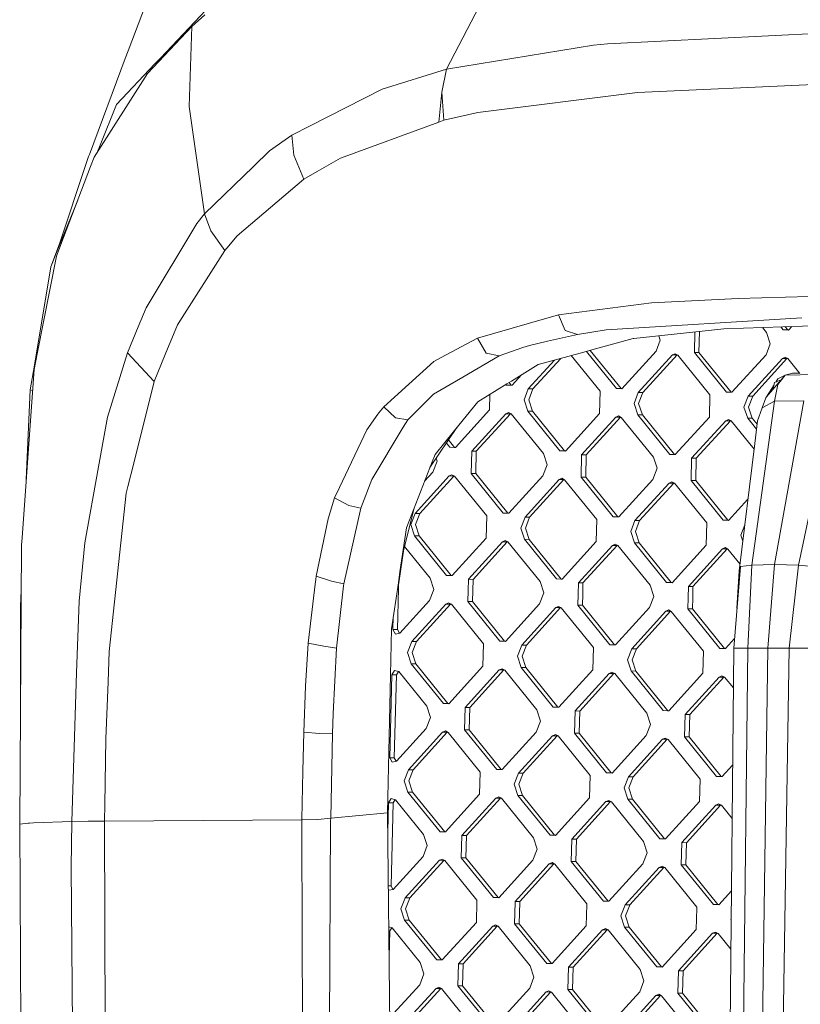
# Model space of a CAD drawing. Units: millimetres. Extents: x -504 to 6518, y 288 to 3658.
# Drawn here: x -199 to -1, y 1872 to 2122 of the extents above; entities that cross this region are included whole.
import ezdxf

# ---------------------------------------------------------------- set-up
doc = ezdxf.new("R2010")
doc.units = ezdxf.units.MM
doc.layers.add('1', color=7, linetype='Continuous', true_color=0xffffff)

msp = doc.modelspace()

# ---------------------------------------------------------------- linework, layer by layer
at = {"layer": '1', "color": 18, "linetype": 'Continuous', "lineweight": 13}
for p, q in [((-76.836153, 2135.232979), (-90.289875, 2109.310462)), ((-145.100637, 2130.960006), (-162.864491, 2112.135342)), ((-171.03438, 2113.968543), (-165.567204, 2128.574594)), ((-154.936834, 2120.123497), (-151.591345, 2123.096335)), ((-166.106983, 2108.203779), (-154.936834, 2120.123497)), ((-154.936834, 2120.123497), (-155.566736, 2099.801394)), ((6.031469, 2118.502571), (-49.408241, 2115.714356)), ((-90.289875, 2109.310462), (-53.017422, 2115.383453)), ((-49.408241, 2115.714356), (-53.017422, 2115.383453)), ((-180.875584, 2087.676796), (-171.777292, 2111.983511)), ((-171.777292, 2111.983511), (-171.03438, 2113.968543)), ((-164.243742, 2110.673751), (-162.864491, 2112.135342)), ((-164.243742, 2110.673751), (-174.011274, 2100.322838)), ((-106.598183, 2104.208238), (-90.289875, 2109.310462)), ((-90.289875, 2109.310462), (-91.456457, 2103.47392)), ((-179.703995, 2086.972783), (-166.106983, 2108.203779)), ((-106.598183, 2104.208238), (-124.843641, 2094.96089)), ((-41.850611, 2103.415827), (2.9573, 2105.449843)), ((-92.207237, 2095.894746), (-91.456457, 2103.47392)), ((-90.918823, 2096.366911), (-91.456457, 2103.47392)), ((-41.850611, 2103.415827), (-82.341, 2098.330154)), ((-178.194328, 2089.994642), (-174.011274, 2100.322838)), ((-151.660725, 2072.581182), (-155.566736, 2099.801394)), ((-90.918823, 2096.366911), (-82.341, 2098.330154)), ((-129.507586, 2092.597078), (-124.843641, 2094.96089)), ((-92.207237, 2095.894746), (-117.188021, 2086.740616)), ((-92.207237, 2095.894746), (-90.918823, 2096.366911)), ((-135.178848, 2088.573146), (-129.507586, 2092.597078)), ((-129.507586, 2092.597078), (-128.975435, 2087.477173)), ((-178.194328, 2089.994642), (-178.926741, 2088.186423)), ((-189.05501, 2063.179503), (-181.082531, 2087.124068)), ((-180.875584, 2087.676796), (-181.082531, 2087.124068)), ((-179.703995, 2086.972783), (-180.601402, 2084.604505)), ((-135.178848, 2088.573146), (-139.27035, 2084.603462)), ((-126.506611, 2081.352349), (-128.975435, 2087.477173)), ((-117.188021, 2086.740616), (-123.066469, 2083.34152)), ((-180.601402, 2084.604505), (-187.428041, 2066.586557)), ((-151.660725, 2072.581182), (-139.27035, 2084.603462)), ((-126.506611, 2081.352349), (-123.066469, 2083.34152)), ((-143.370911, 2066.972594), (-126.506611, 2081.352349)), ((-189.05501, 2063.179503), (-183.846687, 2076.039036)), ((-153.587862, 2070.146683), (-151.660725, 2072.581182)), ((-151.660725, 2072.581182), (-150.047823, 2068.251844)), ((-153.587862, 2070.146683), (-166.51158, 2048.726562)), ((-187.428041, 2066.586557), (-189.208313, 2061.887714)), ((-150.047823, 2068.251844), (-146.533533, 2063.291694)), ((-143.370911, 2066.972594), (-146.033331, 2063.873845)), ((-190.689369, 2059.143971), (-188.36578, 2065.249537)), ((-194.138094, 2037.055168), (-189.208313, 2061.887714)), ((-189.05501, 2063.179503), (-190.689369, 2059.143971)), ((-158.503338, 2044.404353), (-146.533533, 2063.291694)), ((-146.533533, 2063.291694), (-146.033331, 2063.873845)), ((-190.689369, 2059.143971), (-194.840952, 2034.208792)), ((-16.252323, 2051.083568), (1.740412, 2051.582764)), ((-61.822935, 2046.955924), (-38.239046, 2049.988958)), ((-16.252323, 2051.083568), (-38.239046, 2049.988958)), ((-166.51158, 2048.726562), (-168.516203, 2043.907168)), ((-69.200798, 2044.820446), (-61.822935, 2046.955924)), ((-60.182138, 2042.959172), (-61.822935, 2046.955924)), ((-158.503338, 2044.404353), (-161.621614, 2036.866102)), ((-82.393452, 2041.001762), (-69.200798, 2044.820446)), ((-0.107094, 2046.159881), (-49.752041, 2043.162617)), ((-19.872948, 2043.39395), (16.686396, 2044.715273)), ((-171.248003, 2037.339973), (-168.516203, 2043.907168)), ((-57.034298, 2042.011212), (-64.609333, 2040.248844)), ((-57.034298, 2042.011212), (-60.182138, 2042.959172)), ((-49.752041, 2043.162617), (-57.034298, 2042.011212)), ((-42.735621, 2040.940869), (-19.872948, 2043.39395)), ((-36.377999, 2041.623018), (-36.017939, 2040.519054)), ((-27.257217, 2042.601645), (-27.390047, 2037.411559)), ((-26.080285, 2042.727925), (-26.216789, 2037.40308)), ((-10.074741, 2043.748076), (-9.047552, 2042.480218)), ((-9.047552, 2042.480218), (-8.114859, 2039.620529)), ((-4.867359, 2043.154205), (-5.482953, 2043.914032)), ((-4.867359, 2043.154205), (-3.480717, 2043.109554)), ((-3.694101, 2043.145719), (-4.867359, 2043.154205)), ((-4.349752, 2043.954988), (-3.694101, 2043.145719)), ((-3.454848, 2043.138015), (-3.694101, 2043.145719)), ((-3.480717, 2043.109554), (-2.656664, 2044.016179)), ((-82.393452, 2041.001762), (-91.769739, 2036.034565)), ((-80.201193, 2037.273842), (-82.393452, 2041.001762)), ((-69.204613, 2039.179678), (-70.926472, 2038.658369)), ((-64.609333, 2040.248844), (-69.204613, 2039.179678)), ((-52.433058, 2038.319024), (-42.890354, 2040.924217)), ((-42.890354, 2040.924217), (-42.735621, 2040.940869)), ((-36.017939, 2040.519054), (-37.095591, 2037.724096)), ((-8.114859, 2039.620529), (-9.192272, 2036.825563)), ((-194.138094, 2037.055168), (-194.919869, 2033.117744)), ((-171.248003, 2037.339973), (-176.295324, 2021.004777)), ((-167.831226, 2033.67396), (-171.248003, 2037.339973)), ((-164.444967, 2030.04093), (-161.621614, 2036.866102)), ((-86.127325, 2031.165521), (-76.927229, 2036.533768)), ((-80.201193, 2037.273842), (-76.927229, 2036.533768)), ((-76.927229, 2036.533768), (-70.926472, 2038.658369)), ((-67.050501, 2034.328262), (-56.362673, 2037.246223)), ((-58.65124, 2036.621405), (-51.318689, 2027.570854)), ((-56.362673, 2037.246223), (-52.433058, 2038.319024)), ((-47.138496, 2028.244834), (-54.781035, 2037.678017)), ((-45.965239, 2028.236355), (-53.825909, 2037.93877)), ((-45.751854, 2028.20019), (-37.095591, 2037.724096)), ((-41.613146, 2027.258317), (-32.956883, 2036.782223)), ((-31.783386, 2036.773737), (-40.439888, 2027.249838)), ((-32.254978, 2037.094559), (-32.956883, 2036.782223)), ((-31.783386, 2036.773737), (-32.956883, 2036.782223)), ((-32.254978, 2037.094559), (-31.57024, 2036.737572)), ((-31.783386, 2036.773737), (-31.705816, 2036.808254)), ((-23.415609, 2026.672314), (-31.57024, 2036.737572)), ((-19.235416, 2027.346309), (-27.390047, 2037.411559)), ((-26.216789, 2037.40308), (-27.390047, 2037.411559)), ((-26.216789, 2037.40308), (-18.062159, 2027.33783)), ((-9.192272, 2036.825563), (-17.848774, 2027.301665)), ((-194.840952, 2034.208792), (-195.892616, 2027.892853)), ((-106.190964, 2023.648913), (-93.499466, 2035.1183)), ((-91.769739, 2036.034565), (-93.499466, 2035.1183)), ((-67.050501, 2034.328262), (-73.822304, 2030.149649)), ((-69.516464, 2028.156842), (-62.869631, 2035.469712)), ((-61.298875, 2035.898555), (-68.343206, 2028.148364)), ((-13.710066, 2026.359792), (-5.053564, 2035.883698)), ((-3.880306, 2035.875212), (-12.536808, 2026.351313)), ((-4.35166, 2036.196026), (-5.053564, 2035.883698)), ((-3.880306, 2035.875212), (-5.053564, 2035.883698)), ((-4.35166, 2036.196026), (-3.666922, 2035.839047)), ((-3.802608, 2035.909785), (-3.880306, 2035.875212)), ((-3.666922, 2035.839047), (-0.581343, 2032.030518)), ((-195.758387, 2021.360512), (-194.919869, 2033.117744)), ((-167.831226, 2033.67396), (-164.444967, 2030.04093)), ((-73.655172, 2029.098715), (-71.266507, 2031.726731)), ((-9.088322, 2026.108126), (-4.301353, 2031.661402)), ((-6.237074, 2030.688162), (-4.301353, 2031.661402)), ((-4.301353, 2031.661402), (-6.179853, 2029.238965)), ((-2.490564, 2032.1366), (-4.301353, 2031.661402)), ((3.368334, 2031.811061), (-4.301353, 2031.661402)), ((-2.490564, 2032.1366), (-0.695653, 2032.17161)), ((-169.653936, 2009.326856), (-164.444967, 2030.04093)), ((-93.601748, 2026.804189), (-86.127325, 2031.165521)), ((-82.366272, 2024.877618), (-74.940964, 2029.459323)), ((-75.178868, 2029.312527), (-75.041815, 2029.143359)), ((-73.655172, 2029.098715), (-75.041815, 2029.143359)), ((-73.868557, 2029.13488), (-75.041815, 2029.143359)), ((-74.940964, 2029.459323), (-73.822304, 2030.149649)), ((-73.868557, 2029.13488), (-74.401241, 2029.792386)), ((-73.629304, 2029.127176), (-73.868557, 2029.13488)), ((-7.157086, 2029.210321), (-9.088322, 2026.108126)), ((-7.454109, 2028.003947), (-7.021471, 2029.761131)), ((-6.179853, 2029.238965), (-7.044836, 2025.028031)), ((-5.332693, 2030.464963), (-7.021471, 2029.761131)), ((-6.237074, 2030.688162), (-6.741563, 2029.877789)), ((-195.892616, 2027.892853), (-196.910677, 2005.206409)), ((-195.299248, 2027.798304), (-195.892616, 2027.892853)), ((-100.099131, 2020.322572), (-93.601748, 2026.804189)), ((-79.264786, 2026.791356), (-79.366728, 2022.814716)), ((-70.593878, 2025.361876), (-69.516464, 2028.156842)), ((-68.343206, 2028.148364), (-69.516464, 2028.156842)), ((-68.343206, 2028.148364), (-69.42062, 2025.353397)), ((-51.318689, 2027.570854), (-51.463409, 2021.916191)), ((-45.751854, 2028.20019), (-47.138496, 2028.244834)), ((-45.965239, 2028.236355), (-47.138496, 2028.244834)), ((-45.725987, 2028.228649), (-45.965239, 2028.236355)), ((-42.690798, 2024.463351), (-41.613146, 2027.258317)), ((-40.439888, 2027.249838), (-41.613146, 2027.258317)), ((-40.439888, 2027.249838), (-41.517302, 2024.454872)), ((-23.415609, 2026.672314), (-23.560329, 2021.017666)), ((-19.235416, 2027.346309), (-17.848774, 2027.301665)), ((-18.062159, 2027.33783), (-19.235416, 2027.346309)), ((-17.822906, 2027.330124), (-18.062159, 2027.33783)), ((-82.366272, 2024.877618), (-88.283821, 2017.572473)), ((-70.593878, 2025.361876), (-69.661184, 2022.502194)), ((-69.42062, 2025.353397), (-68.487927, 2022.493701)), ((-42.690798, 2024.463351), (-41.758104, 2021.603669)), ((-41.517302, 2024.454872), (-40.584847, 2021.595176)), ((-14.787479, 2023.564826), (-13.710066, 2026.359792)), ((-12.536808, 2026.351313), (-13.710066, 2026.359792)), ((-12.536808, 2026.351313), (-13.614222, 2023.556347)), ((-7.044836, 2025.028031), (-12.764498, 1983.468141)), ((-9.23638, 2025.93651), (-10.216042, 2023.340593)), ((-7.044836, 2025.028031), (-10.216042, 2023.340593)), ((-9.088322, 2026.108126), (-9.23638, 2025.93651)), ((0.363544, 2025.166373), (-7.079645, 1983.577485)), ((-7.044836, 2025.028031), (0.363544, 2025.166373)), ((7.797436, 2025.002937), (-0.974461, 1983.448218)), ((-107.701584, 2021.747972), (-110.483929, 2017.806555)), ((-107.701584, 2021.747972), (-107.448622, 2022.066291)), ((-107.448622, 2022.066291), (-106.190964, 2023.648913)), ((-103.181406, 2020.861427), (-106.190964, 2023.648913)), ((-88.022991, 2013.290818), (-79.366728, 2022.814716)), ((-83.884283, 2012.348945), (-75.22802, 2021.872859)), ((-82.711025, 2012.340467), (-74.054762, 2021.864365)), ((-75.22802, 2021.872859), (-74.526115, 2022.185187)), ((-74.054762, 2021.864365), (-75.22802, 2021.872859)), ((-74.526115, 2022.185187), (-73.841377, 2021.8282)), ((-74.054762, 2021.864365), (-73.977064, 2021.89894)), ((-65.686747, 2011.762957), (-73.841377, 2021.8282)), ((-61.506554, 2012.436937), (-69.661184, 2022.502194)), ((-68.487927, 2022.493701), (-69.661184, 2022.502194)), ((-68.487927, 2022.493701), (-60.333296, 2012.428458)), ((-60.119911, 2012.392293), (-51.463409, 2021.916191)), ((-41.758104, 2021.603669), (-33.603474, 2011.538412)), ((-40.584847, 2021.595176), (-41.758104, 2021.603669)), ((-40.584847, 2021.595176), (-32.430216, 2011.529933)), ((-14.787479, 2023.564826), (-13.855024, 2020.705144)), ((-13.614222, 2023.556347), (-12.681528, 2020.69665)), ((-10.216042, 2023.340593), (-11.022612, 2021.020959)), ((-195.758387, 2021.360512), (-197.96662, 1990.403022)), ((-177.303597, 2015.443008), (-176.295324, 2021.004777)), ((-103.181406, 2020.861427), (-100.099131, 2020.322572)), ((-101.246401, 2018.429618), (-100.099131, 2020.322572)), ((-55.981203, 2011.45042), (-47.32494, 2020.974334)), ((-54.807945, 2011.441942), (-46.151444, 2020.96584)), ((-46.623035, 2021.286662), (-47.32494, 2020.974334)), ((-46.151444, 2020.96584), (-47.32494, 2020.974334)), ((-45.938059, 2020.929675), (-46.623035, 2021.286662)), ((-46.07377, 2021.000403), (-46.151444, 2020.96584)), ((-37.783428, 2010.864432), (-45.938059, 2020.929675)), ((-32.216831, 2011.493768), (-23.560329, 2021.017666)), ((-28.078123, 2010.551895), (-19.421621, 2020.075808)), ((-18.248364, 2020.067315), (-26.904865, 2010.543416)), ((-18.719717, 2020.388137), (-19.421621, 2020.075808)), ((-18.248364, 2020.067315), (-19.421621, 2020.075808)), ((-18.719717, 2020.388137), (-18.034979, 2020.03115)), ((-18.170664, 2020.101889), (-18.248364, 2020.067315)), ((-18.034979, 2020.03115), (-12.223728, 2012.858324)), ((-11.607922, 2017.931547), (-13.855024, 2020.705144)), ((-12.681528, 2020.69665), (-13.855024, 2020.705144)), ((-12.681528, 2020.69665), (-11.457085, 2019.185322)), ((-12.04352, 2014.310817), (-11.349245, 2020.081694)), ((-11.349245, 2020.081694), (-11.022612, 2021.020959)), ((-110.483929, 2017.806555), (-117.441221, 2003.131206)), ((-109.258934, 2005.210678), (-101.246401, 2018.429618)), ((-87.652862, 2018.351385), (-94.464857, 2008.210706)), ((-88.283821, 2017.572473), (-93.174978, 2011.534344)), ((-178.586527, 2008.364628), (-177.303597, 2015.443008)), ((-89.409872, 2013.335462), (-90.291389, 2014.423541)), ((-89.76258, 2015.210753), (-88.236376, 2013.326983)), ((-12.04352, 2014.310817), (-16.051336, 1982.00738)), ((-89.409872, 2013.335462), (-88.022991, 2013.290818)), ((-88.236376, 2013.326983), (-89.409872, 2013.335462)), ((-87.997124, 2013.319278), (-88.236376, 2013.326983)), ((-84.029242, 2006.694297), (-83.884283, 2012.348945)), ((-82.711025, 2012.340467), (-83.884283, 2012.348945)), ((-82.711025, 2012.340467), (-82.855984, 2006.685804)), ((-65.686747, 2011.762957), (-64.754053, 2008.903261)), ((-61.506554, 2012.436937), (-60.119911, 2012.392293)), ((-60.333296, 2012.428458), (-61.506554, 2012.436937)), ((-60.094044, 2012.420753), (-60.333296, 2012.428458)), ((-171.14143, 2003.412034), (-169.653936, 2009.326856)), ((-93.903824, 2009.656425), (-100.390717, 1992.940451)), ((-93.903824, 2009.656425), (-93.174978, 2011.534344)), ((-92.657133, 2009.801786), (-93.734547, 2007.00682)), ((-92.657133, 2009.801786), (-92.898639, 2010.542258)), ((-56.126162, 2005.795772), (-55.981203, 2011.45042)), ((-54.807945, 2011.441942), (-55.981203, 2011.45042)), ((-54.807945, 2011.441942), (-54.952665, 2005.787279)), ((-37.783428, 2010.864432), (-36.850973, 2008.004735)), ((-32.216831, 2011.493768), (-33.603474, 2011.538412)), ((-32.430216, 2011.529933), (-33.603474, 2011.538412)), ((-32.190962, 2011.522229), (-32.430216, 2011.529933)), ((-28.222843, 2004.897247), (-28.078123, 2010.551895)), ((-26.904865, 2010.543416), (-28.078123, 2010.551895)), ((-26.904865, 2010.543416), (-27.049585, 2004.888754)), ((-182.078405, 1989.100347), (-178.586527, 2008.364628)), ((-93.734547, 2007.00682), (-95.824252, 2004.707704)), ((-75.874611, 1996.62904), (-84.029242, 2006.694297)), ((-82.855984, 2006.685804), (-84.029242, 2006.694297)), ((-82.855984, 2006.685804), (-74.701353, 1996.62068)), ((-64.754053, 2008.903261), (-65.831467, 2006.108294)), ((-36.850973, 2008.004735), (-37.928387, 2005.209769)), ((-111.987635, 1997.903447), (-109.258934, 2005.210678)), ((-98.25234, 1996.541168), (-89.596077, 2006.064962)), ((-88.422581, 2006.056587), (-97.079083, 1996.532689)), ((-88.894173, 2006.37729), (-89.596077, 2006.064962)), ((-88.422581, 2006.056587), (-89.596077, 2006.064962)), ((-88.894173, 2006.37729), (-88.209196, 2006.020303)), ((-88.422581, 2006.056587), (-88.345032, 2006.091096)), ((-80.054804, 1995.95518), (-88.209196, 2006.020303)), ((-74.487968, 1996.584396), (-65.831467, 2006.108294)), ((-70.34926, 1995.642643), (-61.692759, 2005.166437)), ((-60.519501, 2005.158062), (-69.176003, 1995.634164)), ((-61.692759, 2005.166437), (-60.990854, 2005.478765)), ((-60.519501, 2005.158062), (-61.692759, 2005.166437)), ((-60.990854, 2005.478765), (-60.306116, 2005.121778)), ((-60.441925, 2005.192582), (-60.519501, 2005.158062)), ((-52.151485, 1995.056654), (-60.306116, 2005.121778)), ((-47.971531, 1995.730515), (-56.126162, 2005.795772)), ((-54.952665, 2005.787279), (-56.126162, 2005.795772)), ((-46.798035, 1995.722155), (-54.952665, 2005.787279)), ((-46.584888, 1995.685871), (-37.928387, 2005.209769)), ((-42.44618, 1994.744118), (-33.789679, 2004.267912)), ((-32.616421, 2004.259537), (-41.272684, 1994.735639)), ((-33.789679, 2004.267912), (-33.087774, 2004.58024)), ((-32.616421, 2004.259537), (-33.789679, 2004.267912)), ((-33.087774, 2004.58024), (-32.403036, 2004.223253)), ((-32.616421, 2004.259537), (-32.538845, 2004.294056)), ((-24.248405, 1994.158114), (-32.403036, 2004.223253)), ((-20.068213, 1994.83199), (-28.222843, 2004.897247)), ((-27.049585, 2004.888754), (-28.222843, 2004.897247)), ((-27.049585, 2004.888754), (-18.894955, 1994.82363)), ((-171.562, 2001.739691), (-175.844236, 1961.518969)), ((-171.562, 2001.739691), (-171.14143, 2003.412034)), ((-118.688389, 2000.500406), (-117.441221, 2003.131206)), ((-118.688389, 2000.500406), (-120.295569, 1995.154972)), ((-115.046783, 1998.606364), (-118.688389, 2000.500406)), ((-18.68157, 1994.787331), (-13.79931, 2000.158958)), ((-116.34092, 1978.71391), (-111.987635, 1997.903447)), ((-115.046783, 1998.606364), (-111.987635, 1997.903447)), ((-98.592424, 1997.574444), (-101.355592, 1986.508274)), ((-75.874611, 1996.62904), (-74.487968, 1996.584396)), ((-74.701353, 1996.62068), (-75.874611, 1996.62904)), ((-74.461996, 1996.612972), (-74.701353, 1996.62068)), ((-123.3211, 1980.615179), (-120.295569, 1995.154972)), ((-99.329754, 1993.746082), (-98.25234, 1996.541168)), ((-97.079083, 1996.532689), (-98.25234, 1996.541168)), ((-97.079083, 1996.532689), (-98.156496, 1993.737723)), ((-80.054804, 1995.95518), (-80.199524, 1990.300398)), ((-71.426674, 1992.847557), (-70.34926, 1995.642643)), ((-69.176003, 1995.634164), (-70.34926, 1995.642643)), ((-69.176003, 1995.634164), (-70.253416, 1992.839198)), ((-52.151485, 1995.056654), (-52.296444, 1989.401872)), ((-46.584888, 1995.685871), (-47.971531, 1995.730515)), ((-46.798035, 1995.722155), (-47.971531, 1995.730515)), ((-46.558909, 1995.714454), (-46.798035, 1995.722155)), ((-43.523594, 1991.949032), (-42.44618, 1994.744118)), ((-41.272684, 1994.735639), (-42.44618, 1994.744118)), ((-41.272684, 1994.735639), (-42.350336, 1991.940673)), ((-24.248405, 1994.158114), (-24.393126, 1988.503347)), ((-18.68157, 1994.787331), (-20.068213, 1994.83199)), ((-18.894955, 1994.82363), (-20.068213, 1994.83199)), ((-18.655585, 1994.815921), (-18.894955, 1994.82363)), ((-100.390717, 1992.940451), (-102.076336, 1981.70356)), ((-99.329754, 1993.746082), (-98.397299, 1990.886401)), ((-98.156496, 1993.737723), (-97.223803, 1990.878026)), ((-71.426674, 1992.847557), (-70.494219, 1989.987876)), ((-70.253416, 1992.839198), (-69.320723, 1989.979501)), ((-43.523594, 1991.949032), (-42.5909, 1989.08935)), ((-42.350336, 1991.940673), (-41.417643, 1989.080976)), ((-15.620276, 1991.050507), (-14.601454, 1993.69359)), ((-197.96662, 1990.403022), (-198.101326, 1988.512973)), ((-182.078405, 1989.100347), (-183.515354, 1974.304984)), ((-90.242668, 1980.821262), (-98.397299, 1990.886401)), ((-97.223803, 1990.878026), (-98.397299, 1990.886401)), ((-89.06941, 1980.812784), (-97.223803, 1990.878026)), ((-80.199524, 1990.300398), (-88.856026, 1980.776618)), ((-76.060816, 1989.358659), (-84.717318, 1979.834746)), ((-74.887558, 1989.350165), (-83.54406, 1979.826267)), ((-76.060816, 1989.358659), (-75.358912, 1989.670987)), ((-74.887558, 1989.350165), (-76.060816, 1989.358659)), ((-75.358912, 1989.670987), (-74.674173, 1989.314)), ((-74.80986, 1989.38474), (-74.887558, 1989.350165)), ((-74.674173, 1989.314), (-66.519543, 1979.248758)), ((-70.494219, 1989.987876), (-62.33935, 1979.922737)), ((-69.320723, 1989.979501), (-70.494219, 1989.987876)), ((-61.166092, 1979.914258), (-69.320723, 1989.979501)), ((-52.296444, 1989.401872), (-60.952707, 1979.878093)), ((-42.5909, 1989.08935), (-34.43627, 1979.024212)), ((-41.417643, 1989.080976), (-42.5909, 1989.08935)), ((-33.263012, 1979.015733), (-41.417643, 1989.080976)), ((-15.620276, 1991.050507), (-15.119803, 1989.515642)), ((-198.576494, 1917.713861), (-198.101326, 1988.512973)), ((-102.386554, 1978.943117), (-101.097914, 1987.540247)), ((-100.936389, 1988.187134), (-94.422623, 1980.147283)), ((-56.813999, 1978.936221), (-48.157736, 1988.460134)), ((-46.984478, 1988.45164), (-55.640741, 1978.927742)), ((-48.157736, 1988.460134), (-47.455832, 1988.772462)), ((-46.984478, 1988.45164), (-48.157736, 1988.460134)), ((-46.771093, 1988.415475), (-47.455832, 1988.772462)), ((-46.906779, 1988.486214), (-46.984478, 1988.45164)), ((-46.771093, 1988.415475), (-38.616463, 1978.350218)), ((-24.393126, 1988.503347), (-33.049627, 1978.979553)), ((-28.910919, 1978.037696), (-20.254417, 1987.561609)), ((-19.08116, 1987.553115), (-27.737661, 1978.029202)), ((-20.254417, 1987.561609), (-19.552513, 1987.873937)), ((-19.08116, 1987.553115), (-20.254417, 1987.561609)), ((-18.867775, 1987.51695), (-19.552513, 1987.873937)), ((-19.00346, 1987.587689), (-19.08116, 1987.553115)), ((-18.867775, 1987.51695), (-15.832577, 1983.770606)), ((-102.076336, 1981.70356), (-102.490231, 1978.944625)), ((-15.713736, 1983.056407), (-17.393156, 1962.385784)), ((-16.051336, 1982.00738), (-16.577266, 1972.427915)), ((-15.713736, 1983.056407), (-16.051336, 1982.00738)), ((-15.713736, 1983.056407), (-12.764498, 1983.468141)), ((-12.764498, 1983.468141), (-13.781115, 1962.389688)), ((-12.764498, 1983.468141), (-7.079645, 1983.577485)), ((-7.079645, 1983.577485), (-8.742376, 1962.382357)), ((-7.079645, 1983.577485), (-0.974461, 1983.448218)), ((-0.974461, 1983.448218), (-3.316208, 1962.372045)), ((-0.974461, 1983.448218), (3.448442, 1983.024041)), ((-123.443647, 1979.810099), (-123.625322, 1978.616665)), ((-123.443647, 1979.810099), (-123.3211, 1980.615179)), ((-119.495436, 1979.361977), (-123.3211, 1980.615179)), ((-119.495436, 1979.361977), (-116.34092, 1978.71391)), ((-102.365154, 1979.77836), (-102.420851, 1977.604474)), ((-94.422623, 1980.147283), (-93.490168, 1977.287586)), ((-90.242668, 1980.821262), (-88.856026, 1980.776618)), ((-89.06941, 1980.812784), (-90.242668, 1980.821262)), ((-89.06941, 1980.812784), (-88.830157, 1980.805079)), ((-84.789797, 1977.007414), (-84.717318, 1979.834746)), ((-83.54406, 1979.826267), (-84.717318, 1979.834746)), ((-83.54406, 1979.826267), (-83.616301, 1976.998936)), ((-66.519543, 1979.248758), (-65.586849, 1976.389061)), ((-62.33935, 1979.922737), (-60.952707, 1979.878093)), ((-61.166092, 1979.914258), (-62.33935, 1979.922737)), ((-61.166092, 1979.914258), (-60.92684, 1979.906553)), ((-198.178973, 1976.943734), (-198.258682, 1975.167494)), ((-125.339552, 1963.670801), (-123.625322, 1978.616665)), ((-118.16053, 1962.373669), (-116.404577, 1978.142436)), ((-116.404577, 1978.142436), (-116.34092, 1978.71391)), ((-104.237362, 1967.29603), (-102.490231, 1978.944625)), ((-102.420851, 1977.604474), (-102.690502, 1967.070486)), ((-93.490168, 1977.287586), (-94.567581, 1974.49262)), ((-84.789797, 1977.007414), (-84.862038, 1974.180098)), ((-83.616301, 1976.998936), (-83.68878, 1974.171604)), ((-56.813999, 1978.936221), (-56.886478, 1976.108889)), ((-55.640741, 1978.927742), (-56.813999, 1978.936221)), ((-55.640741, 1978.927742), (-55.713221, 1976.100411)), ((-38.616463, 1978.350218), (-37.683769, 1975.490536)), ((-33.049627, 1978.979553), (-34.43627, 1979.024212)), ((-33.263012, 1979.015733), (-34.43627, 1979.024212)), ((-33.263012, 1979.015733), (-33.023746, 1979.008027)), ((-28.910919, 1978.037696), (-28.983398, 1975.210364)), ((-27.737661, 1978.029202), (-28.910919, 1978.037696)), ((-27.737661, 1978.029202), (-27.810141, 1975.201885)), ((-198.258682, 1975.167494), (-198.360249, 1972.908626)), ((-183.515354, 1974.304984), (-184.122368, 1956.142123)), ((-102.128311, 1966.174225), (-94.567581, 1974.49262)), ((-76.707407, 1964.11484), (-84.862038, 1974.180098)), ((-83.68878, 1974.171604), (-84.862038, 1974.180098)), ((-75.534149, 1964.106362), (-83.68878, 1974.171604)), ((-65.586849, 1976.389061), (-66.664501, 1973.594095)), ((-56.886478, 1976.108889), (-56.958958, 1973.281573)), ((-55.713221, 1976.100411), (-55.7857, 1973.273079)), ((-37.683769, 1975.490536), (-38.761183, 1972.69557)), ((-28.983398, 1975.210364), (-29.055878, 1972.383048)), ((-27.810141, 1975.201885), (-27.882381, 1972.374554)), ((-198.375681, 1947.634568), (-198.360249, 1972.908626)), ((-99.085136, 1964.026849), (-90.428873, 1973.550762)), ((-89.255615, 1973.542269), (-97.911879, 1964.01837)), ((-89.726969, 1973.863091), (-90.428873, 1973.550762)), ((-89.255615, 1973.542269), (-90.428873, 1973.550762)), ((-89.042231, 1973.506103), (-89.726969, 1973.863091)), ((-89.255615, 1973.542269), (-89.177918, 1973.576844)), ((-80.8876, 1963.440861), (-89.042231, 1973.506103)), ((-75.320765, 1964.070196), (-66.664501, 1973.594095)), ((-71.182056, 1963.128324), (-62.525793, 1972.652237)), ((-61.352297, 1972.643743), (-70.008799, 1963.119845)), ((-61.82365, 1972.964565), (-62.525793, 1972.652237)), ((-61.352297, 1972.643743), (-62.525793, 1972.652237)), ((-61.139151, 1972.607578), (-61.82365, 1972.964565)), ((-61.352297, 1972.643743), (-61.274701, 1972.678272)), ((-52.984282, 1962.542336), (-61.139151, 1972.607578)), ((-48.804327, 1963.216315), (-56.958958, 1973.281573)), ((-55.7857, 1973.273079), (-56.958958, 1973.281573)), ((-47.631069, 1963.207836), (-55.7857, 1973.273079)), ((-47.417685, 1963.171671), (-38.761183, 1972.69557)), ((-43.278976, 1962.229799), (-34.622475, 1971.753712)), ((-33.449217, 1971.745218), (-42.105719, 1962.221305)), ((-33.92057, 1972.06604), (-34.622475, 1971.753712)), ((-33.449217, 1971.745218), (-34.622475, 1971.753712)), ((-33.235832, 1971.709053), (-33.92057, 1972.06604)), ((-33.449217, 1971.745218), (-33.371517, 1971.779792)), ((-25.081202, 1961.643796), (-33.235832, 1971.709053)), ((-20.901247, 1962.31779), (-29.055878, 1972.383048)), ((-27.882381, 1972.374554), (-29.055878, 1972.383048)), ((-19.727751, 1962.309311), (-27.882381, 1972.374554)), ((-103.780374, 1970.342891), (-103.863998, 1967.078979)), ((-105.22966, 1920.577492), (-104.237362, 1967.29603)), ((-103.256746, 1965.950321), (-103.863998, 1967.078979)), ((-102.690502, 1967.070486), (-103.863998, 1967.078979)), ((-102.200747, 1966.159853), (-102.690502, 1967.070486)), ((-102.128311, 1966.174225), (-103.256746, 1965.950321)), ((-76.707407, 1964.11484), (-75.320765, 1964.070196)), ((-75.534149, 1964.106362), (-76.707407, 1964.11484)), ((-75.294898, 1964.098656), (-75.534149, 1964.106362)), ((-19.514605, 1962.273131), (-17.194961, 1964.825212)), ((-125.339552, 1963.670801), (-126.082464, 1952.680896)), ((-121.388956, 1962.84854), (-125.339552, 1963.670801)), ((-121.388956, 1962.84854), (-118.16053, 1962.373669)), ((-119.075342, 1945.742305), (-118.16053, 1962.373669)), ((-100.162788, 1961.231883), (-99.085136, 1964.026849)), ((-97.911879, 1964.01837), (-99.085136, 1964.026849)), ((-97.911879, 1964.01837), (-98.989292, 1961.223404)), ((-80.8876, 1963.440861), (-81.03232, 1957.786198)), ((-72.25947, 1960.333358), (-71.182056, 1963.128324)), ((-70.008799, 1963.119845), (-71.182056, 1963.128324)), ((-71.086212, 1960.324879), (-70.008799, 1963.119845)), ((-52.984282, 1962.542336), (-53.12924, 1956.887673)), ((-47.417685, 1963.171671), (-48.804327, 1963.216315)), ((-47.631069, 1963.207836), (-48.804327, 1963.216315)), ((-47.391817, 1963.200131), (-47.631069, 1963.207836)), ((-44.35639, 1959.434833), (-43.278976, 1962.229799)), ((-42.105719, 1962.221305), (-43.278976, 1962.229799)), ((-42.105719, 1962.221305), (-43.183132, 1959.426354)), ((-25.081202, 1961.643796), (-25.22616, 1955.989148)), ((-19.514605, 1962.273131), (-20.901247, 1962.31779)), ((-19.727751, 1962.309311), (-20.901247, 1962.31779)), ((-19.488717, 1962.301613), (-19.727751, 1962.309311)), ((-17.393156, 1962.385784), (-18.378063, 1858.258317)), ((-13.781115, 1962.389688), (-17.393156, 1962.385784)), ((-13.781115, 1962.389688), (-15.042349, 1858.39818)), ((-13.781115, 1962.389688), (-8.742376, 1962.382357)), ((-8.742376, 1962.382357), (-10.178133, 1858.493547)), ((-8.742376, 1962.382357), (-3.316208, 1962.372045)), ((-3.316208, 1962.372045), (-4.954382, 1858.586232)), ((-3.316208, 1962.372045), (1.514868, 1962.359185)), ((-175.844236, 1961.518969), (-176.134153, 1953.8224)), ((-99.230095, 1958.372201), (-100.162788, 1961.231883)), ((-98.989292, 1961.223404), (-98.056837, 1958.363707)), ((-71.327015, 1957.473676), (-72.25947, 1960.333358)), ((-71.086212, 1960.324879), (-70.153757, 1957.465182)), ((-43.423697, 1956.575151), (-44.35639, 1959.434833)), ((-43.183132, 1959.426354), (-42.250439, 1956.566657)), ((-103.493258, 1956.720333), (-104.157015, 1955.632608)), ((-102.377935, 1956.424187), (-103.493258, 1956.720333)), ((-91.075464, 1948.306943), (-99.230095, 1958.372201)), ((-98.056837, 1958.363707), (-99.230095, 1958.372201)), ((-98.056837, 1958.363707), (-89.902206, 1948.298465)), ((-89.688822, 1948.2623), (-81.03232, 1957.786198)), ((-85.550114, 1947.320427), (-76.893612, 1956.84434)), ((-84.376856, 1947.311948), (-75.720354, 1956.835847)), ((-76.191708, 1957.156669), (-76.893612, 1956.84434)), ((-75.720354, 1956.835847), (-76.893612, 1956.84434)), ((-75.506969, 1956.799681), (-76.191708, 1957.156669)), ((-75.642655, 1956.870421), (-75.720354, 1956.835847)), ((-75.506969, 1956.799681), (-67.352339, 1946.734439)), ((-71.327015, 1957.473676), (-63.172384, 1947.408418)), ((-70.153757, 1957.465182), (-71.327015, 1957.473676)), ((-70.153757, 1957.465182), (-61.998888, 1947.39994)), ((-61.785742, 1947.363774), (-53.12924, 1956.887673)), ((-35.269066, 1946.509893), (-43.423697, 1956.575151)), ((-42.250439, 1956.566657), (-43.423697, 1956.575151)), ((-185.384794, 1918.379034), (-184.122368, 1956.142123)), ((-104.157015, 1955.632608), (-104.696795, 1934.56466)), ((-102.983757, 1955.624114), (-104.157015, 1955.632608)), ((-103.523537, 1934.556286), (-102.983757, 1955.624114)), ((-102.478985, 1956.451018), (-102.983757, 1955.624114)), ((-102.377935, 1956.424187), (-95.255657, 1947.632964)), ((-57.647034, 1946.421902), (-48.990532, 1955.945815)), ((-56.473537, 1946.413423), (-47.817274, 1955.937321)), ((-48.288628, 1956.258143), (-48.990532, 1955.945815)), ((-47.817274, 1955.937321), (-48.990532, 1955.945815)), ((-47.60389, 1955.901156), (-48.288628, 1956.258143)), ((-47.739575, 1955.971896), (-47.817274, 1955.937321)), ((-47.60389, 1955.901156), (-39.449259, 1945.835899)), ((-42.250439, 1956.566657), (-34.095808, 1946.501414)), ((-33.882423, 1946.465234), (-25.22616, 1955.989148)), ((-29.743715, 1945.523377), (-21.087452, 1955.047275)), ((-28.570457, 1945.514883), (-19.913956, 1955.038796)), ((-20.385548, 1955.359618), (-21.087452, 1955.047275)), ((-19.913956, 1955.038796), (-21.087452, 1955.047275)), ((-20.385548, 1955.359618), (-19.70081, 1955.002631)), ((-19.913956, 1955.038796), (-19.836385, 1955.073313)), ((-19.70081, 1955.002631), (-17.488816, 1952.272368)), ((-176.134153, 1953.8224), (-176.678463, 1939.367379)), ((-126.50828, 1941.060077), (-126.082464, 1952.680896)), ((-95.255657, 1947.632964), (-94.322964, 1944.773267)), ((-89.688822, 1948.2623), (-91.075464, 1948.306943)), ((-89.902206, 1948.298465), (-91.075464, 1948.306943)), ((-89.662954, 1948.290759), (-89.902206, 1948.298465)), ((-85.695072, 1941.665779), (-85.550114, 1947.320427)), ((-84.376856, 1947.311948), (-85.550114, 1947.320427)), ((-84.376856, 1947.311948), (-84.521576, 1941.657285)), ((-67.352339, 1946.734439), (-66.419884, 1943.874742)), ((-61.785742, 1947.363774), (-63.172384, 1947.408418)), ((-61.998888, 1947.39994), (-63.172384, 1947.408418)), ((-61.759867, 1947.392242), (-61.998888, 1947.39994)), ((-119.244143, 1940.590675), (-119.075342, 1945.742305)), ((-94.322964, 1944.773267), (-95.400377, 1941.978301)), ((-57.791754, 1940.767254), (-57.647034, 1946.421902)), ((-56.473537, 1946.413423), (-57.647034, 1946.421902)), ((-56.473537, 1946.413423), (-56.618496, 1940.75876)), ((-39.449259, 1945.835899), (-38.516565, 1942.976217)), ((-33.882423, 1946.465234), (-35.269066, 1946.509893)), ((-34.095808, 1946.501414), (-35.269066, 1946.509893)), ((-33.856543, 1946.493709), (-34.095808, 1946.501414)), ((-29.888674, 1939.868729), (-29.743715, 1945.523377)), ((-28.570457, 1945.514883), (-29.743715, 1945.523377)), ((-28.570457, 1945.514883), (-28.715416, 1939.860235)), ((-95.400377, 1941.978301), (-102.961107, 1933.659907)), ((-77.540442, 1931.600521), (-85.695072, 1941.665779)), ((-84.521576, 1941.657285), (-85.695072, 1941.665779)), ((-76.366945, 1931.592043), (-84.521576, 1941.657285)), ((-66.419884, 1943.874742), (-67.497297, 1941.079776)), ((-38.516565, 1942.976217), (-39.593979, 1940.181251)), ((-176.971718, 1922.707285), (-176.678463, 1939.367379)), ((-126.722618, 1931.160684), (-126.50828, 1941.060077)), ((-122.512384, 1940.731789), (-126.50828, 1941.060077)), ((-122.512384, 1940.731789), (-119.244143, 1940.590675)), ((-119.660421, 1919.18094), (-119.244143, 1940.590675)), ((-99.918171, 1931.51253), (-91.261669, 1941.036443)), ((-90.088411, 1941.028069), (-98.744913, 1931.504171)), ((-90.559765, 1941.348772), (-91.261669, 1941.036443)), ((-90.088411, 1941.028069), (-91.261669, 1941.036443)), ((-90.559765, 1941.348772), (-89.875027, 1940.991785)), ((-90.088411, 1941.028069), (-90.010835, 1941.062588)), ((-81.720396, 1930.926542), (-89.875027, 1940.991785)), ((-76.153561, 1931.555878), (-67.497297, 1941.079776)), ((-72.015091, 1930.614005), (-63.358589, 1940.137918)), ((-62.185331, 1940.129544), (-70.841595, 1930.605645)), ((-62.656685, 1940.450247), (-63.358589, 1940.137918)), ((-62.185331, 1940.129544), (-63.358589, 1940.137918)), ((-62.656685, 1940.450247), (-61.971947, 1940.093259)), ((-62.107755, 1940.164063), (-62.185331, 1940.129544)), ((-53.817316, 1930.028002), (-61.971947, 1940.093259)), ((-49.637123, 1930.701996), (-57.791754, 1940.767254)), ((-56.618496, 1940.75876), (-57.791754, 1940.767254)), ((-48.463865, 1930.693518), (-56.618496, 1940.75876)), ((-39.593979, 1940.181251), (-48.250481, 1930.657338)), ((-44.111773, 1929.71548), (-35.455271, 1939.239378)), ((-34.282013, 1939.231019), (-42.938515, 1929.707105)), ((-34.753367, 1939.551721), (-35.455271, 1939.239378)), ((-34.282013, 1939.231019), (-35.455271, 1939.239378)), ((-34.753367, 1939.551721), (-34.068628, 1939.194734)), ((-34.282013, 1939.231019), (-34.204437, 1939.265538)), ((-25.913998, 1929.129477), (-34.068628, 1939.194734)), ((-21.734043, 1929.803471), (-29.888674, 1939.868729)), ((-28.715416, 1939.860235), (-29.888674, 1939.868729)), ((-28.715416, 1939.860235), (-20.560785, 1929.794992)), ((-104.089542, 1933.435987), (-104.696795, 1934.56466)), ((-103.523537, 1934.556286), (-104.696795, 1934.56466)), ((-103.033573, 1933.645527), (-103.523537, 1934.556286)), ((-102.961107, 1933.659907), (-104.089542, 1933.435987)), ((-77.540442, 1931.600521), (-76.153561, 1931.555878)), ((-76.366945, 1931.592043), (-77.540442, 1931.600521)), ((-76.127694, 1931.584337), (-76.366945, 1931.592043)), ((-20.347401, 1929.758812), (-17.673943, 1932.70016)), ((-126.722618, 1931.160684), (-126.948401, 1918.926279)), ((-100.995585, 1928.717564), (-99.918171, 1931.51253)), ((-98.744913, 1931.504171), (-99.918171, 1931.51253)), ((-98.744913, 1931.504171), (-99.822327, 1928.709204)), ((-81.720396, 1930.926542), (-81.865355, 1925.271879)), ((-73.092505, 1927.819039), (-72.015091, 1930.614005)), ((-70.841595, 1930.605645), (-72.015091, 1930.614005)), ((-70.841595, 1930.605645), (-71.919008, 1927.810679)), ((-53.817316, 1930.028002), (-53.962036, 1924.373354)), ((-49.637123, 1930.701996), (-48.250481, 1930.657338)), ((-48.463865, 1930.693518), (-49.637123, 1930.701996)), ((-48.2246, 1930.685812), (-48.463865, 1930.693518)), ((-45.189186, 1926.920514), (-44.111773, 1929.71548)), ((-42.938515, 1929.707105), (-44.111773, 1929.71548)), ((-42.938515, 1929.707105), (-44.015928, 1926.912154)), ((-25.913998, 1929.129477), (-26.058956, 1923.474829)), ((-21.734043, 1929.803471), (-20.347401, 1929.758812)), ((-20.560785, 1929.794992), (-21.734043, 1929.803471)), ((-20.32152, 1929.787287), (-20.560785, 1929.794992)), ((-100.062891, 1925.857882), (-100.995585, 1928.717564)), ((-99.822327, 1928.709204), (-98.889633, 1925.849508)), ((-73.092505, 1927.819039), (-72.159811, 1924.959357)), ((-71.919008, 1927.810679), (-70.986553, 1924.950983)), ((-45.189186, 1926.920514), (-44.256731, 1924.060832)), ((-44.015928, 1926.912154), (-43.083235, 1924.052457)), ((-104.326054, 1924.206133), (-104.990049, 1923.118289)), ((-103.21097, 1923.909973), (-104.326054, 1924.206133)), ((-91.90826, 1915.792625), (-100.062891, 1925.857882)), ((-98.889633, 1925.849508), (-100.062891, 1925.857882)), ((-98.889633, 1925.849508), (-90.735003, 1915.784265)), ((-81.865355, 1925.271879), (-90.521618, 1915.747981)), ((-86.38291, 1914.806227), (-77.726646, 1924.330141)), ((-76.553389, 1924.321647), (-85.209652, 1914.797749)), ((-77.726646, 1924.330141), (-77.024742, 1924.64235)), ((-76.553389, 1924.321647), (-77.726646, 1924.330141)), ((-77.024742, 1924.64235), (-76.340004, 1924.285482)), ((-76.475701, 1924.356204), (-76.553389, 1924.321647)), ((-68.185373, 1914.220239), (-76.340004, 1924.285482)), ((-72.159811, 1924.959357), (-64.00518, 1914.8941)), ((-70.986553, 1924.950983), (-72.159811, 1924.959357)), ((-70.986553, 1924.950983), (-62.831923, 1914.88574)), ((-53.962036, 1924.373354), (-62.618538, 1914.849456)), ((-177.024408, 1918.469633), (-176.971718, 1922.707285)), ((-105.176332, 1915.844389), (-104.990049, 1923.118289)), ((-103.816553, 1923.109914), (-104.990049, 1923.118289)), ((-103.816553, 1923.109914), (-104.356333, 1902.041982)), ((-103.311974, 1923.936799), (-103.816553, 1923.109914)), ((-103.21097, 1923.909973), (-96.088453, 1915.118764)), ((-58.47983, 1913.907702), (-49.823328, 1923.431616)), ((-48.65007, 1923.423122), (-57.306572, 1913.899209)), ((-49.121424, 1923.743825), (-49.823328, 1923.431616)), ((-48.65007, 1923.423122), (-49.823328, 1923.431616)), ((-49.121424, 1923.743825), (-48.436686, 1923.386957)), ((-48.572395, 1923.457685), (-48.65007, 1923.423122)), ((-48.436686, 1923.386957), (-40.282055, 1913.321699)), ((-36.1021, 1913.995574), (-44.256731, 1924.060832)), ((-43.083235, 1924.052457), (-44.256731, 1924.060832)), ((-43.083235, 1924.052457), (-34.928604, 1913.987215)), ((-26.058956, 1923.474829), (-34.715458, 1913.950916)), ((-21.920248, 1922.533075), (-30.57675, 1913.009177)), ((-20.74699, 1922.524597), (-29.403254, 1913.000683)), ((-21.920248, 1922.533075), (-21.218344, 1922.8453)), ((-20.74699, 1922.524597), (-21.920248, 1922.533075)), ((-21.218344, 1922.8453), (-20.533606, 1922.488432)), ((-20.669315, 1922.55916), (-20.74699, 1922.524597)), ((-17.802418, 1919.117328), (-20.533606, 1922.488432)), ((-119.660421, 1919.18094), (-122.939392, 1918.925191)), ((-119.669481, 1918.512996), (-119.660421, 1919.18094)), ((-105.22966, 1920.577492), (-119.660421, 1919.18094)), ((-103.198811, 1740.331154), (-105.22966, 1920.577492)), ((-196.402832, 1917.925785), (-198.576494, 1917.713861)), ((-197.854086, 1802.998017), (-198.576494, 1917.713861)), ((-196.402832, 1917.925785), (-196.093842, 1917.955871)), ((-195.062443, 1917.996611), (-196.093842, 1917.955871)), ((-195.062443, 1917.996611), (-185.384794, 1918.379034)), ((-185.488983, 1906.753863), (-185.384794, 1918.379034)), ((-185.384794, 1918.379034), (-181.235834, 1918.423991)), ((-177.024408, 1918.469633), (-181.235834, 1918.423991)), ((-177.024408, 1918.469633), (-126.949593, 1918.836768)), ((-177.024408, 1918.469633), (-176.585718, 1742.40158)), ((-126.998468, 1915.19713), (-126.949593, 1918.836768)), ((-126.949593, 1918.836768), (-126.948401, 1918.926279)), ((-126.949593, 1918.836768), (-122.939392, 1918.925191)), ((-119.669481, 1918.512996), (-120.153709, 1824.774216)), ((-126.268908, 1717.666547), (-126.998468, 1915.19713)), ((-95.15576, 1912.259068), (-96.088453, 1915.118764)), ((-91.90826, 1915.792625), (-90.521618, 1915.747981)), ((-90.735003, 1915.784265), (-91.90826, 1915.792625)), ((-90.495646, 1915.776556), (-90.735003, 1915.784265)), ((-86.38291, 1914.806227), (-86.527868, 1909.151579)), ((-85.209652, 1914.797749), (-86.38291, 1914.806227)), ((-85.35461, 1909.143086), (-85.209652, 1914.797749)), ((-68.185373, 1914.220239), (-67.25268, 1911.360542)), ((-64.00518, 1914.8941), (-62.618538, 1914.849456)), ((-62.831923, 1914.88574), (-64.00518, 1914.8941)), ((-62.592565, 1914.878031), (-62.831923, 1914.88574)), ((-95.15576, 1912.259068), (-96.233173, 1909.464101)), ((-58.47983, 1913.907702), (-58.62455, 1908.253054)), ((-57.306572, 1913.899209), (-58.47983, 1913.907702)), ((-57.451292, 1908.244561), (-57.306572, 1913.899209)), ((-39.3496, 1910.462017), (-40.282055, 1913.321699)), ((-36.1021, 1913.995574), (-34.715458, 1913.950916)), ((-34.928604, 1913.987215), (-36.1021, 1913.995574)), ((-34.689465, 1913.979513), (-34.928604, 1913.987215)), ((-30.72147, 1907.354514), (-30.57675, 1913.009177)), ((-29.403254, 1913.000683), (-30.57675, 1913.009177)), ((-29.548212, 1907.346036), (-29.403254, 1913.000683)), ((-103.793903, 1901.145707), (-96.233173, 1909.464101)), ((-86.527868, 1909.151579), (-78.373238, 1899.086337)), ((-85.35461, 1909.143086), (-86.527868, 1909.151579)), ((-85.35461, 1909.143086), (-77.19998, 1899.077843)), ((-67.25268, 1911.360542), (-68.330093, 1908.565576)), ((-39.3496, 1910.462017), (-40.427013, 1907.667051)), ((-183.881088, 1695.150565), (-185.488983, 1906.753863)), ((-100.750967, 1898.998331), (-92.094465, 1908.522244)), ((-90.921207, 1908.51375), (-99.577709, 1898.989837)), ((-91.392561, 1908.834572), (-92.094465, 1908.522244)), ((-90.921207, 1908.51375), (-92.094465, 1908.522244)), ((-90.707823, 1908.477585), (-91.392561, 1908.834572)), ((-90.921207, 1908.51375), (-90.843508, 1908.548324)), ((-90.707823, 1908.477585), (-82.553192, 1898.412327)), ((-68.330093, 1908.565576), (-76.986595, 1899.041663)), ((-64.191385, 1907.623719), (-72.847887, 1898.09979)), ((-63.018127, 1907.615225), (-71.674629, 1898.091327)), ((-63.489481, 1907.936047), (-64.191385, 1907.623719)), ((-63.018127, 1907.615225), (-64.191385, 1907.623719)), ((-63.489481, 1907.936047), (-62.804743, 1907.57906)), ((-62.940428, 1907.649799), (-63.018127, 1907.615225)), ((-62.804743, 1907.57906), (-54.650112, 1897.513817)), ((-50.470158, 1898.187797), (-58.62455, 1908.253054)), ((-57.451292, 1908.244561), (-58.62455, 1908.253054)), ((-57.451292, 1908.244561), (-49.296661, 1898.179303)), ((-49.083277, 1898.143153), (-40.427013, 1907.667051)), ((-44.944569, 1897.20128), (-36.288305, 1906.725179)), ((-35.114809, 1906.7167), (-43.771311, 1897.192787)), ((-35.586401, 1907.037522), (-36.288305, 1906.725179)), ((-35.114809, 1906.7167), (-36.288305, 1906.725179)), ((-34.901663, 1906.680535), (-35.586401, 1907.037522)), ((-35.114809, 1906.7167), (-35.03725, 1906.751223)), ((-34.901663, 1906.680535), (-26.747032, 1896.615277)), ((-22.566839, 1897.289257), (-30.72147, 1907.354514)), ((-29.548212, 1907.346036), (-30.72147, 1907.354514)), ((-29.548212, 1907.346036), (-21.393581, 1897.280793)), ((-104.356333, 1902.041982), (-105.020873, 1902.046776)), ((-103.866381, 1901.131329), (-104.356333, 1902.041982)), ((-104.922577, 1900.921802), (-105.01003, 1901.084407)), ((-103.793903, 1901.145707), (-104.922577, 1900.921802)), ((-21.180197, 1897.244613), (-17.97596, 1900.769925)), ((-100.837275, 1898.774545), (-101.828381, 1896.203379)), ((-100.837275, 1898.774545), (-100.750967, 1898.998331)), ((-99.577709, 1898.989837), (-100.750967, 1898.998331)), ((-99.664017, 1898.7662), (-100.655123, 1896.194886)), ((-99.577709, 1898.989837), (-99.664017, 1898.7662)), ((-82.559153, 1898.185979), (-82.698151, 1892.757694)), ((-82.553192, 1898.412327), (-82.559153, 1898.185979)), ((-78.373238, 1899.086337), (-76.986595, 1899.041663)), ((-77.19998, 1899.077843), (-78.373238, 1899.086337)), ((-77.19998, 1899.077843), (-76.960711, 1899.070141)), ((-72.853609, 1897.873442), (-72.992607, 1892.445157)), ((-72.853609, 1897.873442), (-72.847887, 1898.09979)), ((-71.674629, 1898.091327), (-72.847887, 1898.09979)), ((-71.680351, 1897.865067), (-71.819349, 1892.436664)), ((-71.674629, 1898.091327), (-71.680351, 1897.865067)), ((-54.655834, 1897.287439), (-54.794832, 1891.859154)), ((-54.650112, 1897.513817), (-54.655834, 1897.287439)), ((-49.083277, 1898.143153), (-50.470158, 1898.187797)), ((-49.296661, 1898.179303), (-50.470158, 1898.187797)), ((-49.057421, 1898.171601), (-49.296661, 1898.179303)), ((-45.030876, 1896.977495), (-46.022221, 1894.406329)), ((-45.030876, 1896.977495), (-44.944569, 1897.20128)), ((-43.771311, 1897.192787), (-44.944569, 1897.20128)), ((-43.857618, 1896.96915), (-44.848724, 1894.397835)), ((-43.771311, 1897.192787), (-43.857618, 1896.96915)), ((-26.747032, 1896.615277), (-26.752754, 1896.388929)), ((-22.566839, 1897.289257), (-21.180197, 1897.244613)), ((-21.393581, 1897.280793), (-22.566839, 1897.289257)), ((-21.393581, 1897.280793), (-21.154318, 1897.273084)), ((-100.895926, 1893.343668), (-101.828381, 1896.203379)), ((-100.655123, 1896.194886), (-99.722429, 1893.335204)), ((-45.089527, 1891.546617), (-46.022221, 1894.406329)), ((-44.848724, 1894.397835), (-43.916269, 1891.538154)), ((-26.752754, 1896.388929), (-26.891752, 1890.960614)), ((-104.043766, 1891.395669), (-104.903439, 1891.623982)), ((-92.741295, 1883.27844), (-100.895926, 1893.343668)), ((-99.722429, 1893.335204), (-100.895926, 1893.343668)), ((-91.567799, 1883.269946), (-99.722429, 1893.335204)), ((-91.354414, 1883.233766), (-82.698151, 1892.757694)), ((-87.215944, 1882.291894), (-78.559443, 1891.815822)), ((-86.042448, 1882.28343), (-77.386185, 1891.807328)), ((-78.559443, 1891.815822), (-77.857538, 1892.12815)), ((-77.386185, 1891.807328), (-78.559443, 1891.815822)), ((-77.857538, 1892.12815), (-77.1728, 1891.771178)), ((-77.386185, 1891.807328), (-77.308473, 1891.841908)), ((-77.1728, 1891.771178), (-69.018169, 1881.70592)), ((-64.837976, 1882.3799), (-72.992607, 1892.445157)), ((-71.819349, 1892.436664), (-72.992607, 1892.445157)), ((-63.664719, 1882.371406), (-71.819349, 1892.436664)), ((-63.451334, 1882.335256), (-54.794832, 1891.859154)), ((-18.042782, 1893.705265), (-18.118902, 1893.507789)), ((-18.046743, 1893.28649), (-18.118902, 1893.507789)), ((-104.649588, 1890.595596), (-104.891871, 1890.59735)), ((-104.649588, 1890.595596), (-104.817832, 1884.026044)), ((-104.144807, 1891.422503), (-104.649588, 1890.595596)), ((-104.043766, 1891.395669), (-96.921249, 1882.604431)), ((-59.312626, 1881.393383), (-50.656363, 1890.917282)), ((-58.139368, 1881.38489), (-49.482866, 1890.908818)), ((-49.954458, 1891.22961), (-50.656363, 1890.917282)), ((-49.482866, 1890.908818), (-50.656363, 1890.917282)), ((-49.269482, 1890.872638), (-49.954458, 1891.22961)), ((-49.482866, 1890.908818), (-49.405211, 1890.943373)), ((-49.269482, 1890.872638), (-41.114851, 1880.80738)), ((-36.934897, 1881.48136), (-45.089527, 1891.546617)), ((-43.916269, 1891.538154), (-45.089527, 1891.546617)), ((-35.761639, 1881.472896), (-43.916269, 1891.538154)), ((-35.548254, 1881.436716), (-26.891752, 1890.960614)), ((-31.409546, 1880.494843), (-22.753044, 1890.018772)), ((-30.236288, 1880.48638), (-21.579786, 1890.010278)), ((-22.05114, 1890.3311), (-22.753044, 1890.018772)), ((-21.579786, 1890.010278), (-22.753044, 1890.018772)), ((-21.366402, 1889.974098), (-22.05114, 1890.3311)), ((-21.579786, 1890.010278), (-21.502099, 1890.044847)), ((-21.366402, 1889.974098), (-18.116022, 1885.962167)), ((-95.988794, 1879.744749), (-96.921249, 1882.604431)), ((-92.741295, 1883.27844), (-91.354414, 1883.233766)), ((-91.567799, 1883.269946), (-92.741295, 1883.27844)), ((-91.328532, 1883.262243), (-91.567799, 1883.269946)), ((-87.360664, 1876.637261), (-87.215944, 1882.291894)), ((-86.042448, 1882.28343), (-87.215944, 1882.291894)), ((-86.187407, 1876.628767), (-86.042448, 1882.28343)), ((-68.085476, 1878.846209), (-69.018169, 1881.70592)), ((-64.837976, 1882.3799), (-63.451334, 1882.335256)), ((-63.664719, 1882.371406), (-64.837976, 1882.3799)), ((-63.664719, 1882.371406), (-63.425477, 1882.363704)), ((-95.988794, 1879.744749), (-97.066208, 1876.949798)), ((-59.457584, 1875.738721), (-59.312626, 1881.393383)), ((-58.139368, 1881.38489), (-59.312626, 1881.393383)), ((-58.139368, 1881.38489), (-58.284088, 1875.730257)), ((-40.182396, 1877.947699), (-41.114851, 1880.80738)), ((-36.934897, 1881.48136), (-35.548254, 1881.436716)), ((-35.761639, 1881.472896), (-36.934897, 1881.48136)), ((-35.522375, 1881.465188), (-35.761639, 1881.472896)), ((-31.554266, 1874.84021), (-31.409546, 1880.494843)), ((-30.236288, 1880.48638), (-31.409546, 1880.494843)), ((-30.236288, 1880.48638), (-30.381008, 1874.831717)), ((-97.066208, 1876.949798), (-104.626938, 1868.631373)), ((-87.360664, 1876.637261), (-79.206034, 1866.572003)), ((-86.187407, 1876.628767), (-87.360664, 1876.637261)), ((-78.032776, 1866.563509), (-86.187407, 1876.628767)), ((-68.085476, 1878.846209), (-69.16289, 1876.051258)), ((-40.182396, 1877.947699), (-41.25981, 1875.152718)), ((-101.583763, 1866.483997), (-92.9275, 1876.007925)), ((-91.754004, 1875.999551), (-100.410505, 1866.475652)), ((-92.225596, 1876.320253), (-92.9275, 1876.007925)), ((-91.754004, 1875.999551), (-92.9275, 1876.007925)), ((-91.540857, 1875.963251), (-92.225596, 1876.320253)), ((-91.676555, 1876.034), (-91.754004, 1875.999551)), ((-83.386227, 1865.898024), (-91.540857, 1875.963251)), ((-77.819391, 1866.527359), (-69.16289, 1876.051258)), ((-73.680683, 1865.585487), (-65.024181, 1875.109385)), ((-63.850924, 1875.10104), (-72.507425, 1865.577112)), ((-64.322277, 1875.421713), (-65.024181, 1875.109385)), ((-63.850924, 1875.10104), (-65.024181, 1875.109385)), ((-63.637539, 1875.064741), (-64.322277, 1875.421713)), ((-63.850924, 1875.10104), (-63.773352, 1875.135544)), ((-63.637539, 1875.064741), (-55.482908, 1864.999484)), ((-59.457584, 1875.738721), (-51.302954, 1865.673493)), ((-58.284088, 1875.730257), (-59.457584, 1875.738721)), ((-58.284088, 1875.730257), (-50.129696, 1865.664999)), ((-41.25981, 1875.152718), (-49.916311, 1865.628819)), ((-45.777603, 1864.686947), (-37.121101, 1874.210875)), ((-44.604107, 1864.678602), (-35.947844, 1874.2025)), ((-36.419197, 1874.523203), (-37.121101, 1874.210875)), ((-35.947844, 1874.2025), (-37.121101, 1874.210875)), ((-36.419197, 1874.523203), (-35.734459, 1874.166201)), ((-35.870266, 1874.237007), (-35.947844, 1874.2025)), ((-27.579828, 1864.100973), (-35.734459, 1874.166201)), ((-23.399635, 1864.774953), (-31.554266, 1874.84021)), ((-30.381008, 1874.831717), (-31.554266, 1874.84021)), ((-30.381008, 1874.831717), (-22.226378, 1864.766459))]:
    msp.add_line(p, q, dxfattribs=at)

doc.saveas('drawing.dxf')
